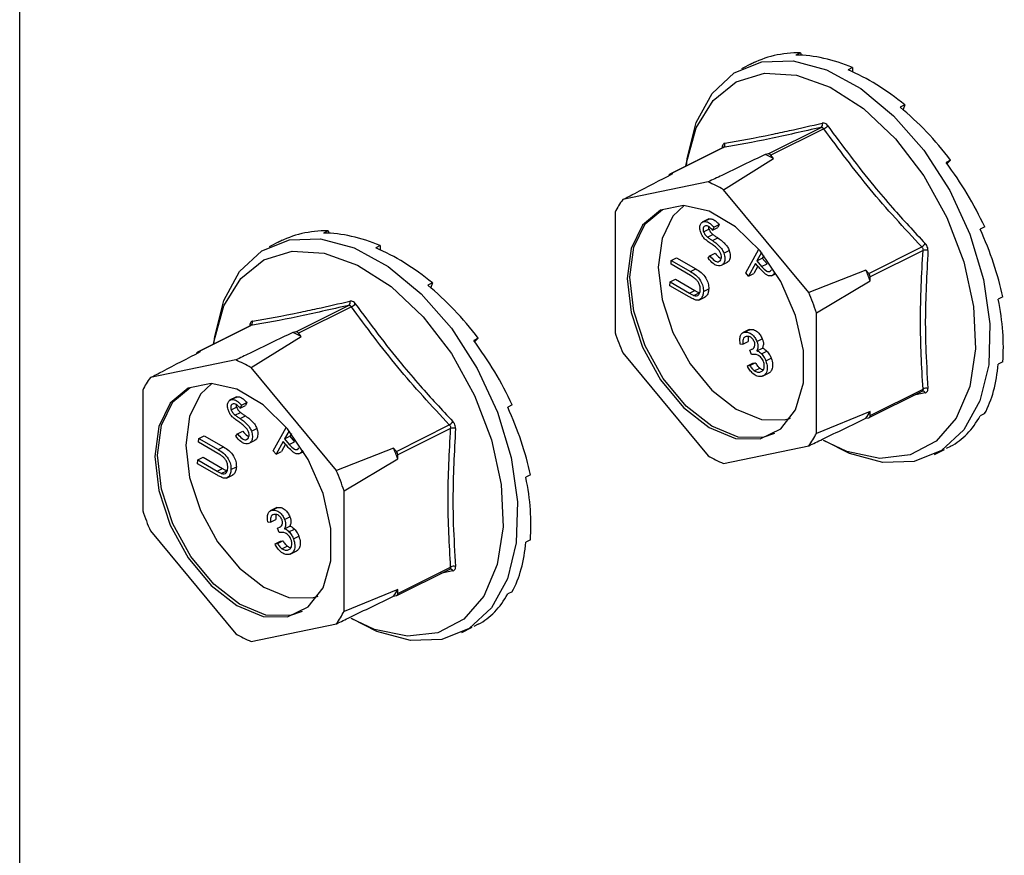
# Model space of a CAD drawing. Units: millimetres. Extents: x -1340 to 342, y -488 to 1889.
# Drawn here: x -379 to -338, y 788 to 823 of the extents above; entities that cross this region are included whole.
import ezdxf

# ---------------------------------------------------------------- set-up
doc = ezdxf.new("R2010")
doc.units = ezdxf.units.MM
doc.header["$MEASUREMENT"] = 0
doc.layers.get('0').update_dxf_attribs({"linetype": 'CONTINUOUS', "lineweight": 15})

msp = doc.modelspace()

# ---------------------------------------------------------------- linework, layer by layer
at = {"color": 7, "linetype": 'Continuous', "lineweight": 25}
for p, q in [((-379.268, 604.524), (-379.268, 1049.795)), ((-346.216, 821.539), (-346.409, 821.443)), ((-346.216, 821.539), (-346.19, 821.436)), ((-348.276, 821.079), (-348.712, 820.861)), ((-348.157, 821.138), (-348.202, 821.115)), ((-348.157, 821.138), (-348.157, 821.136)), ((-344.009, 820.913), (-344.202, 820.816)), ((-344.009, 820.913), (-344.009, 820.731)), ((-341.802, 819.332), (-341.995, 819.236)), ((-341.802, 819.332), (-341.872, 819.132)), ((-347.588, 817.261), (-345.347, 818.382)), ((-345.233, 818.325), (-347.474, 817.205)), ((-349.507, 817.519), (-351.75, 816.397)), ((-349.494, 817.523), (-351.735, 816.403)), ((-349.521, 817.512), (-349.535, 817.523)), ((-349.478, 815.744), (-347.357, 817.063)), ((-347.588, 817.261), (-347.705, 817.237)), ((-347.357, 817.063), (-347.474, 817.205)), ((-339.861, 816.989), (-340.054, 816.893)), ((-339.861, 816.989), (-340.016, 816.841)), ((-350.129, 816.07), (-353.738, 815.322)), ((-351.618, 816.427), (-351.735, 816.403)), ((-345.868, 811.387), (-349.478, 815.744)), ((-354.064, 814.795), (-354.064, 809.69)), ((-350.101, 814.507), (-350.385, 814.365)), ((-350.301, 814.397), (-350.074, 814.511)), ((-350.127, 814.488), (-350.074, 814.511)), ((-366.212, 814.005), (-366.405, 813.908)), ((-366.212, 814.005), (-366.185, 813.902)), ((-350.318, 813.958), (-350.09, 814.072)), ((-349.882, 814.157), (-349.939, 814.031)), ((-349.939, 814.031), (-349.712, 814.144)), ((-349.882, 814.157), (-349.655, 814.271)), ((-349.655, 814.271), (-349.712, 814.144)), ((-338.42, 814.166), (-338.614, 814.07)), ((-368.153, 813.603), (-368.198, 813.581)), ((-368.153, 813.603), (-368.152, 813.602)), ((-350.158, 813.739), (-349.931, 813.853)), ((-349.939, 813.587), (-349.712, 813.701)), ((-368.272, 813.544), (-368.708, 813.327)), ((-364.005, 813.378), (-364.198, 813.281)), ((-364.005, 813.378), (-364.005, 813.197)), ((-349.462, 813.06), (-349.234, 813.174)), ((-348.535, 812.223), (-347.985, 813.219)), ((-343.327, 812.199), (-341.087, 813.319)), ((-341.03, 813.17), (-343.271, 812.05)), ((-351.696, 812.586), (-351.688, 812.748)), ((-351.688, 812.748), (-351.46, 812.861)), ((-351.688, 812.748), (-350.871, 812.276)), ((-351.46, 812.861), (-350.643, 812.39)), ((-350.121, 812.84), (-350.053, 812.948)), ((-350.053, 812.948), (-349.826, 813.062)), ((-347.868, 813.078), (-348.06, 812.73)), ((-348.06, 812.73), (-347.833, 812.844)), ((-348.06, 812.73), (-347.86, 812.496)), ((-347.771, 812.955), (-347.833, 812.844)), ((-347.833, 812.844), (-347.633, 812.61)), ((-350.879, 812.115), (-351.696, 812.586)), ((-350.871, 812.276), (-350.643, 812.39)), ((-349.699, 812.695), (-349.638, 812.725)), ((-349.587, 812.53), (-349.303, 812.672)), ((-348.122, 812.618), (-348.415, 812.086)), ((-348.021, 812.503), (-348.188, 812.2)), ((-348.037, 812.52), (-348.122, 812.618)), ((-347.86, 812.496), (-347.633, 812.61)), ((-343.445, 812.34), (-345.868, 811.387)), ((-343.327, 812.199), (-343.445, 812.34)), ((-351.735, 811.839), (-351.508, 811.953)), ((-351.508, 811.953), (-350.691, 811.482)), ((-348.415, 812.086), (-348.535, 812.223)), ((-348.415, 812.086), (-348.188, 812.2)), ((-347.449, 812.094), (-347.248, 812.195)), ((-347.327, 812.207), (-347.272, 812.234)), ((-343.271, 811.884), (-343.271, 812.05)), ((-361.798, 811.798), (-361.991, 811.701)), ((-361.798, 811.798), (-361.868, 811.598)), ((-351.744, 811.678), (-351.735, 811.839)), ((-350.927, 811.207), (-351.744, 811.678)), ((-351.735, 811.839), (-350.918, 811.368)), ((-350.918, 811.368), (-350.691, 811.482)), ((-350.327, 811.428), (-350.1, 811.542)), ((-345.543, 810.534), (-343.271, 811.884)), ((-350.737, 811.27), (-350.51, 811.383)), ((-350.519, 811.072), (-350.235, 811.214)), ((-337.654, 811.204), (-337.847, 811.107)), ((-367.584, 809.727), (-365.343, 810.847)), ((-365.229, 810.791), (-367.47, 809.67)), ((-345.543, 805.429), (-345.543, 810.534)), ((-369.503, 809.984), (-371.746, 808.863)), ((-369.49, 809.988), (-371.731, 808.868)), ((-369.517, 809.977), (-369.531, 809.989)), ((-348.385, 809.825), (-348.669, 809.683)), ((-348.583, 809.716), (-348.356, 809.83)), ((-348.41, 809.804), (-348.356, 809.83)), ((-369.474, 808.21), (-367.353, 809.529)), ((-367.584, 809.727), (-367.701, 809.703)), ((-367.353, 809.529), (-367.47, 809.67)), ((-359.857, 809.455), (-360.05, 809.358)), ((-359.857, 809.455), (-360.011, 809.307)), ((-348.061, 809.323), (-347.834, 809.437)), ((-348.654, 809.207), (-348.76, 809.185)), ((-348.654, 809.207), (-348.426, 809.321)), ((-348.358, 808.947), (-348.235, 809.009)), ((-348.059, 808.927), (-347.831, 809.041)), ((-371.613, 808.892), (-371.731, 808.868)), ((-353.738, 808.837), (-350.129, 804.479)), ((-348.288, 808.764), (-348.358, 808.947)), ((-347.872, 808.801), (-347.645, 808.915)), ((-347.681, 808.498), (-347.454, 808.612)), ((-370.125, 808.535), (-373.734, 807.788)), ((-365.864, 803.852), (-369.474, 808.21)), ((-348.464, 808.282), (-348.237, 808.396)), ((-348.464, 808.282), (-348.358, 808.304)), ((-348.358, 808.304), (-348.131, 808.418)), ((-348.237, 808.396), (-348.131, 808.418)), ((-348.172, 808.077), (-347.944, 808.19)), ((-337.654, 808.459), (-337.847, 808.362)), ((-347.937, 808.021), (-347.825, 808.077)), ((-347.825, 807.848), (-347.541, 807.99)), ((-374.06, 807.26), (-374.06, 802.155)), ((-370.097, 806.973), (-370.381, 806.831)), ((-370.297, 806.863), (-370.07, 806.976)), ((-370.123, 806.953), (-370.07, 806.976)), ((-343.312, 806.099), (-341.069, 807.22)), ((-343.271, 806.185), (-341.03, 807.306)), ((-340.935, 807.142), (-341.455, 807.027)), ((-341.07, 807.219), (-341.067, 807.221)), ((-370.314, 806.424), (-370.086, 806.537)), ((-369.878, 806.623), (-369.935, 806.496)), ((-369.935, 806.496), (-369.708, 806.61)), ((-369.878, 806.623), (-369.651, 806.736)), ((-369.651, 806.736), (-369.708, 806.61)), ((-358.416, 806.632), (-358.609, 806.535)), ((-370.154, 806.205), (-369.927, 806.318)), ((-369.935, 806.052), (-369.708, 806.166)), ((-346.883, 806.002), (-346.637, 806.07)), ((-343.271, 806.351), (-345.543, 805.429)), ((-343.445, 806.069), (-343.327, 806.093)), ((-343.271, 806.185), (-343.271, 806.351)), ((-338.42, 806.263), (-338.614, 806.166)), ((-368.531, 804.688), (-367.981, 805.684)), ((-363.323, 804.664), (-361.082, 805.785)), ((-371.684, 805.213), (-371.456, 805.327)), ((-371.456, 805.327), (-370.639, 804.855)), ((-370.117, 805.306), (-370.049, 805.414)), ((-370.049, 805.414), (-369.821, 805.527)), ((-369.458, 805.526), (-369.23, 805.639)), ((-367.864, 805.543), (-368.056, 805.196)), ((-368.056, 805.196), (-367.829, 805.309)), ((-367.767, 805.42), (-367.829, 805.309)), ((-367.829, 805.309), (-367.628, 805.075)), ((-361.026, 805.636), (-363.267, 804.515)), ((-371.692, 805.051), (-371.684, 805.213)), ((-370.875, 804.58), (-371.692, 805.051)), ((-371.684, 805.213), (-370.867, 804.742)), ((-370.867, 804.742), (-370.639, 804.855)), ((-369.695, 805.16), (-369.634, 805.19)), ((-369.582, 804.996), (-369.298, 805.138)), ((-368.118, 805.084), (-368.411, 804.552)), ((-368.017, 804.968), (-368.184, 804.665)), ((-368.033, 804.986), (-368.118, 805.084)), ((-368.056, 805.196), (-367.856, 804.962)), ((-367.856, 804.962), (-367.628, 805.075)), ((-349.478, 804.154), (-345.868, 804.902)), ((-339.861, 804.88), (-340.054, 804.784)), ((-371.731, 804.305), (-371.504, 804.418)), ((-371.504, 804.418), (-370.687, 803.947)), ((-368.411, 804.552), (-368.531, 804.688)), ((-368.411, 804.552), (-368.184, 804.665)), ((-367.445, 804.559), (-367.244, 804.66)), ((-367.323, 804.672), (-367.268, 804.699)), ((-363.441, 804.806), (-365.864, 803.852)), ((-363.323, 804.664), (-363.441, 804.806)), ((-363.267, 804.35), (-363.267, 804.515)), ((-340.549, 804.536), (-340.114, 804.753)), ((-371.74, 804.143), (-371.731, 804.305)), ((-370.923, 803.672), (-371.74, 804.143)), ((-371.731, 804.305), (-370.914, 803.834)), ((-370.323, 803.894), (-370.096, 804.007)), ((-365.539, 802.999), (-363.267, 804.35)), ((-370.914, 803.834), (-370.687, 803.947)), ((-370.733, 803.735), (-370.505, 803.849)), ((-370.515, 803.538), (-370.231, 803.68)), ((-357.65, 803.669), (-357.843, 803.573)), ((-365.539, 797.895), (-365.539, 802.999)), ((-368.381, 802.29), (-368.665, 802.148)), ((-368.579, 802.182), (-368.352, 802.295)), ((-368.406, 802.27), (-368.352, 802.295)), ((-368.057, 801.789), (-367.83, 801.902)), ((-368.65, 801.673), (-368.756, 801.651)), ((-368.65, 801.673), (-368.422, 801.786)), ((-368.055, 801.393), (-367.827, 801.506)), ((-373.734, 801.302), (-370.125, 796.945)), ((-368.354, 801.412), (-368.231, 801.474)), ((-368.284, 801.229), (-368.354, 801.412)), ((-367.868, 801.267), (-367.641, 801.38)), ((-367.677, 800.964), (-367.45, 801.077)), ((-368.46, 800.748), (-368.233, 800.861)), ((-368.46, 800.748), (-368.354, 800.77)), ((-368.354, 800.77), (-368.127, 800.883)), ((-368.233, 800.861), (-368.127, 800.883)), ((-368.167, 800.542), (-367.94, 800.656)), ((-357.65, 800.924), (-357.843, 800.828)), ((-367.933, 800.486), (-367.821, 800.542)), ((-367.821, 800.313), (-367.537, 800.455)), ((-363.308, 798.564), (-361.065, 799.686)), ((-363.267, 798.651), (-361.026, 799.771)), ((-360.931, 799.607), (-361.451, 799.493)), ((-361.066, 799.684), (-361.063, 799.686)), ((-363.267, 798.817), (-365.539, 797.895)), ((-363.267, 798.651), (-363.267, 798.817)), ((-358.416, 798.728), (-358.609, 798.632)), ((-366.879, 798.468), (-366.633, 798.535)), ((-363.441, 798.534), (-363.323, 798.559)), ((-369.474, 796.619), (-365.864, 797.367)), ((-359.857, 797.346), (-360.05, 797.249)), ((-360.545, 797.001), (-360.11, 797.219))]:
    msp.add_line(p, q, dxfattribs=at)
at = {"color": 7, "linetype": 'Continuous', "lineweight": 25, "flags": 128}
for points in [[(-351.047, 816.749), (-351.011, 817.067), (-350.637, 818.589), (-349.962, 819.817), (-349.02, 820.687), (-347.857, 821.156), (-346.532, 821.202), (-345.113, 820.821), (-343.668, 820.033), (-342.273, 818.877), (-340.995, 817.411), (-339.9, 815.709), (-339.042, 813.856), (-338.464, 811.945), (-338.195, 810.071), (-338.249, 808.33), (-338.623, 806.807), (-339.298, 805.58), (-340.241, 804.71), (-341.404, 804.24), (-342.728, 804.195), (-344.148, 804.576), (-345.199, 805.11)], [(-351.064, 816.74), (-351.044, 816.882), (-350.633, 818.358), (-349.916, 819.519), (-348.933, 820.304), (-347.736, 820.67), (-346.389, 820.597), (-344.966, 820.089), (-343.543, 819.174), (-342.196, 817.9), (-340.999, 816.337), (-340.016, 814.569), (-339.299, 812.691), (-338.888, 810.804), (-338.805, 809.011), (-339.054, 807.407), (-339.621, 806.079), (-340.477, 805.099), (-341.575, 804.52), (-342.855, 804.372), (-344.249, 804.665), (-345.247, 805.121)], [(-347.929, 805.198), (-347.055, 805.614), (-346.425, 806.431), (-346.096, 807.574), (-346.096, 808.943), (-346.425, 810.415), (-347.055, 811.861), (-347.929, 813.151), (-348.969, 814.171), (-350.084, 814.831), (-351.173, 815.071), (-352.141, 814.871), (-352.901, 814.247), (-353.386, 813.257), (-353.553, 811.986), (-353.386, 810.55), (-352.901, 809.074), (-352.141, 807.691), (-351.173, 806.522), (-350.084, 805.673), (-348.969, 805.218), (-347.929, 805.198)], [(-347.319, 805.426), (-347.815, 805.255), (-348.855, 805.275), (-349.97, 805.73), (-351.06, 806.579), (-352.027, 807.747), (-352.788, 809.131), (-353.272, 810.607), (-353.439, 812.043), (-353.272, 813.313), (-352.788, 814.304), (-352.061, 814.911)], [(-351.137, 815.07), (-351.616, 814.617), (-352.078, 813.674), (-352.236, 812.464), (-352.078, 811.097), (-351.616, 809.692), (-350.892, 808.375), (-349.971, 807.263), (-348.934, 806.454), (-347.873, 806.021), (-346.883, 806.002)], [(-371.043, 809.214), (-371.007, 809.532), (-370.633, 811.055), (-369.958, 812.282), (-369.015, 813.152), (-367.853, 813.622), (-366.528, 813.667), (-365.108, 813.286), (-363.664, 812.498), (-362.269, 811.342), (-360.991, 809.876), (-359.896, 808.174), (-359.038, 806.321), (-358.46, 804.41), (-358.191, 802.537), (-358.245, 800.795), (-358.619, 799.273), (-359.294, 798.046), (-360.237, 797.175), (-361.4, 796.706), (-362.724, 796.66), (-364.144, 797.041), (-365.195, 797.576)], [(-371.06, 809.206), (-371.04, 809.347), (-370.629, 810.823), (-369.912, 811.985), (-368.929, 812.77), (-367.732, 813.136), (-366.385, 813.063), (-364.962, 812.555), (-363.539, 811.639), (-362.192, 810.366), (-360.995, 808.803), (-360.011, 807.035), (-359.295, 805.156), (-358.884, 803.27), (-358.801, 801.476), (-359.05, 799.872), (-359.617, 798.544), (-360.473, 797.564), (-361.571, 796.985), (-362.851, 796.838), (-364.245, 797.13), (-365.243, 797.586)], [(-367.925, 797.663), (-367.051, 798.08), (-366.421, 798.896), (-366.092, 800.039), (-366.092, 801.408), (-366.421, 802.881), (-367.051, 804.326), (-367.925, 805.617), (-368.965, 806.637), (-370.079, 807.296), (-371.169, 807.537), (-372.137, 807.336), (-372.897, 806.713), (-373.382, 805.722), (-373.549, 804.452), (-373.382, 803.015), (-372.897, 801.539), (-372.137, 800.156), (-371.169, 798.988), (-370.079, 798.138), (-368.965, 797.683), (-367.925, 797.663)], [(-367.314, 797.892), (-367.811, 797.72), (-368.851, 797.74), (-369.966, 798.195), (-371.055, 799.045), (-372.023, 800.213), (-372.783, 801.596), (-373.268, 803.072), (-373.435, 804.509), (-373.268, 805.779), (-372.783, 806.77), (-372.057, 807.377)], [(-371.133, 807.536), (-371.612, 807.082), (-372.074, 806.139), (-372.232, 804.93), (-372.074, 803.562), (-371.612, 802.157), (-370.888, 800.841), (-369.967, 799.728), (-368.93, 798.92), (-367.869, 798.487), (-366.879, 798.468)]]:
    msp.add_lwpolyline(points, dxfattribs=at)
at = {"color": 7, "linetype": 'Continuous', "lineweight": 25}
for centre, radius, start, end in [((-345.439, 818.509), 0.157, 305.959, 19.8352), ((-345.393, 818.718), 0.424, 292.1365, 320.6959), ((-349.575, 817.661), 0.16, 300.4089, 16.8562), ((-349.99, 812.232), 5.502, 61.4082, 65.4617), ((-347.581, 817.134), 0.128, 33.6202, 93.2497), ((-351.713, 816.329), 0.0768, 106.5915, 173.2094), ((-352.218, 811.079), 5.41, 59.5794, 67.2905), ((-351.063, 813.308), 3.349, 143.0247, 153.6443), ((-341.425, 813.829), 0.611, 303.6159, 323.3166), ((-340.931, 812.871), 0.315, 69.6471, 108.2553), ((-353.508, 808.24), 10.866, 19.5937, 22.1687), ((-343.514, 812.042), 0.244, 1.7984, 39.964), ((-355.676, 807.157), 10.681, 18.4318, 23.3306), ((-365.435, 810.974), 0.157, 305.959, 19.8352), ((-365.389, 811.183), 0.424, 292.1365, 320.6959), ((-369.571, 810.126), 0.16, 300.4089, 16.8562), ((-369.986, 804.697), 5.502, 61.4082, 65.4617), ((-367.577, 809.599), 0.128, 33.6202, 93.2497), ((-343.931, 813.067), 10.681, 198.4318, 203.3306), ((-371.709, 808.794), 0.0768, 106.5915, 173.2094), ((-372.213, 803.544), 5.41, 59.5794, 67.2905), ((-371.059, 805.773), 3.349, 143.0247, 153.6443), ((-340.903, 807.075), 0.263, 71.9307, 118.7118), ((-341.05, 807.099), 0.123, 20.3273, 97.8254), ((-346.25, 807.994), 3.403, 325.5422, 331.1268), ((-343.354, 806.173), 0.0844, 288.4804, 8.1886), ((-361.421, 806.294), 0.611, 303.6159, 323.3166), ((-360.927, 805.337), 0.315, 69.6471, 108.2553), ((-348.544, 806.916), 3.349, 323.0247, 333.6443), ((-373.504, 800.706), 10.866, 19.5937, 22.1687), ((-363.51, 804.508), 0.244, 1.7984, 39.964), ((-347.389, 809.145), 5.41, 239.5794, 247.2905), ((-375.672, 799.622), 10.681, 18.4318, 23.3306), ((-363.927, 805.532), 10.681, 198.4318, 203.3306), ((-361.046, 799.564), 0.123, 20.3273, 97.8254), ((-360.899, 799.54), 0.263, 71.9307, 118.7118), ((-366.246, 800.46), 3.403, 325.5422, 331.1268), ((-363.35, 798.639), 0.0844, 288.4804, 8.1886), ((-368.54, 799.381), 3.349, 323.0247, 333.6443), ((-367.385, 801.61), 5.41, 239.5794, 247.2905)]:
    msp.add_arc(centre, radius, start, end, dxfattribs=at)
for centre, major_axis, ratio, start_param, end_param in [((-344.009, 813.009), (-4.423, 7.988), 0.677029, 5.919039, 6.268105), ((-344.009, 813.009), (-4.715, 7.832), 0.663672, 5.546487, 5.895553), ((-344.009, 813.009), (-4.903, 7.73), 0.643855, 5.183854, 5.53292), ((-344.009, 813.009), (-4.976, 7.691), 0.620613, 4.831532, 5.180597), ((-344.009, 813.009), (-4.941, 7.713), 0.596937, 4.487784, 4.83685), ((-364.005, 805.474), (-4.423, 7.988), 0.677029, 5.919039, 6.268105), ((-344.009, 813.009), (-4.813, 7.783), 0.575453, 4.15018, 4.499245), ((-364.005, 805.474), (-4.715, 7.832), 0.663672, 5.546487, 5.895553), ((-364.005, 805.474), (-4.903, 7.73), 0.643855, 5.183854, 5.53292), ((-364.005, 805.474), (-4.976, 7.691), 0.620613, 4.831532, 5.180597), ((-344.009, 813.009), (-4.615, 7.889), 0.558332, 3.816465, 4.165531), ((-364.005, 805.474), (-4.941, 7.713), 0.596937, 4.487784, 4.83685), ((-344.009, 813.009), (-4.366, 8.018), 0.547231, 3.484908, 3.833974), ((-364.005, 805.474), (-4.813, 7.783), 0.575453, 4.15018, 4.499245), ((-344.009, 813.009), (-4.092, 8.157), 0.543212, 3.15429, 3.503356), ((-364.005, 805.474), (-4.615, 7.889), 0.558332, 3.816465, 4.165531), ((-364.005, 805.474), (-4.366, 8.018), 0.547231, 3.484908, 3.833974), ((-364.005, 805.474), (-4.092, 8.157), 0.543212, 3.15429, 3.503356)]:
    msp.add_ellipse(centre, major_axis=major_axis, ratio=ratio, start_param=start_param, end_param=end_param, dxfattribs=at)
for points, knots in [([(-345.065, 818.449), (-345.068, 818.453), (-345.091, 818.484), (-345.14, 818.531), (-345.217, 818.569), (-345.267, 818.565), (-345.292, 818.562)], [0, 0, 0, 0, 0.045893, 0.363246, 0.681582, 1, 1, 1, 1]), ([(-345.347, 818.382), (-346.092, 818.212), (-347.582, 817.872), (-348.856, 817.639), (-349.494, 817.523)], [0, 0, 0, 0, 0.499632, 1, 1, 1, 1]), ([(-349.422, 817.707), (-348.785, 817.822), (-347.912, 817.979), (-346.503, 818.281), (-345.759, 818.454), (-345.292, 818.562)], [0, 0, 0, 0, 0.500313, 0.686307, 1, 1, 1, 1]), ([(-345.347, 818.382), (-345.334, 818.383), (-345.307, 818.387), (-345.268, 818.367), (-345.245, 818.343), (-345.235, 818.327), (-345.233, 818.325)], [0, 0, 0, 0, 0.318949, 0.636317, 0.95384, 1, 1, 1, 1]), ([(-345.065, 818.449), (-344.43, 817.591), (-343.558, 816.414), (-342.149, 814.765), (-341.403, 813.965), (-340.935, 813.463)], [0, 0, 0, 0, 0.499944, 0.686096, 1, 1, 1, 1]), ([(-349.422, 817.707), (-349.425, 817.706), (-349.447, 817.702), (-349.484, 817.678), (-349.523, 817.615), (-349.531, 817.554), (-349.535, 817.523)], [0, 0, 0, 0, 0.045893, 0.363246, 0.681582, 1, 1, 1, 1]), ([(-349.492, 817.53), (-349.493, 817.528), (-349.494, 817.525), (-349.505, 817.521), (-349.508, 817.52)], [0, 0, 0, 0, 0.700608, 1, 1, 1, 1]), ([(-349.506, 817.517), (-349.503, 817.519), (-349.499, 817.522), (-349.495, 817.523), (-349.494, 817.523)], [0, 0, 0, 0, 0.700851, 1, 1, 1, 1]), ([(-347.705, 817.237), (-348.319, 816.941), (-349.126, 816.552), (-349.935, 816.163), (-350.129, 816.07)], [0, 0, 0, 0, 0.760865, 1, 1, 1, 1]), ([(-353.738, 815.322), (-353.57, 815.41), (-352.864, 815.778), (-352.156, 816.147), (-351.618, 816.427)], [0, 0, 0, 0, 0.239135, 1, 1, 1, 1]), ([(-350.438, 813.93), (-350.456, 813.994), (-350.492, 814.121), (-350.463, 814.274), (-350.395, 814.368), (-350.333, 814.387), (-350.301, 814.397)], [0, 0, 0, 0, 0.279619, 0.558946, 0.779413, 1, 1, 1, 1]), ([(-350.301, 814.397), (-350.255, 814.397), (-350.178, 814.397), (-350.063, 814.328), (-349.97, 814.249), (-349.912, 814.188), (-349.882, 814.157)], [0, 0, 0, 0, 0.338786, 0.558878, 0.779362, 1, 1, 1, 1]), ([(-350.074, 814.511), (-350.028, 814.511), (-349.951, 814.51), (-349.836, 814.442), (-349.743, 814.363), (-349.685, 814.302), (-349.655, 814.271)], [0, 0, 0, 0, 0.338786, 0.558878, 0.779362, 1, 1, 1, 1]), ([(-350.237, 814.212), (-350.259, 814.206), (-350.304, 814.192), (-350.337, 814.124), (-350.343, 814.042), (-350.326, 813.986), (-350.318, 813.958)], [0, 0, 0, 0, 0.28009, 0.559622, 0.779709, 1, 1, 1, 1]), ([(-349.939, 814.031), (-349.972, 814.064), (-350.025, 814.119), (-350.104, 814.183), (-350.174, 814.215), (-350.216, 814.213), (-350.237, 814.212)], [0, 0, 0, 0, 0.340466, 0.560544, 0.780269, 1, 1, 1, 1]), ([(-350.109, 814.181), (-350.11, 814.172), (-350.113, 814.139), (-350.1, 814.1), (-350.09, 814.072)], [0, 0, 0, 0, 0.269633, 1, 1, 1, 1]), ([(-350.09, 814.072), (-350.067, 814.023), (-350.025, 813.936), (-349.96, 813.878), (-349.931, 813.853)], [0, 0, 0, 0, 0.557486, 1, 1, 1, 1]), ([(-350.276, 813.668), (-350.313, 813.712), (-350.379, 813.79), (-350.42, 813.887), (-350.438, 813.93)], [0, 0, 0, 0, 0.559704, 1, 1, 1, 1]), ([(-350.318, 813.958), (-350.294, 813.91), (-350.252, 813.822), (-350.187, 813.765), (-350.158, 813.739)], [0, 0, 0, 0, 0.557486, 1, 1, 1, 1]), ([(-350.002, 813.456), (-350.054, 813.491), (-350.147, 813.554), (-350.236, 813.633), (-350.276, 813.668)], [0, 0, 0, 0, 0.560402, 1, 1, 1, 1]), ([(-350.158, 813.739), (-350.117, 813.71), (-350.045, 813.657), (-349.972, 813.609), (-349.939, 813.587)], [0, 0, 0, 0, 0.559927, 1, 1, 1, 1]), ([(-349.939, 813.587), (-349.877, 813.544), (-349.775, 813.473), (-349.639, 813.349), (-349.532, 813.218), (-349.485, 813.113), (-349.462, 813.06)], [0, 0, 0, 0, 0.340476, 0.560655, 0.780556, 1, 1, 1, 1]), ([(-349.931, 813.853), (-349.89, 813.824), (-349.818, 813.771), (-349.744, 813.722), (-349.712, 813.701)], [0, 0, 0, 0, 0.559927, 1, 1, 1, 1]), ([(-349.712, 813.701), (-349.65, 813.658), (-349.548, 813.587), (-349.412, 813.463), (-349.305, 813.332), (-349.258, 813.226), (-349.234, 813.174)], [0, 0, 0, 0, 0.340476, 0.560655, 0.780556, 1, 1, 1, 1]), ([(-349.693, 813.204), (-349.749, 813.257), (-349.85, 813.352), (-349.955, 813.424), (-350.002, 813.456)], [0, 0, 0, 0, 0.559506, 1, 1, 1, 1]), ([(-349.589, 813.035), (-349.605, 813.07), (-349.632, 813.132), (-349.675, 813.182), (-349.693, 813.204)], [0, 0, 0, 0, 0.559272, 1, 1, 1, 1]), ([(-349.234, 813.174), (-349.215, 813.1), (-349.175, 812.953), (-349.214, 812.784), (-349.271, 812.687), (-349.32, 812.669), (-349.334, 812.664)], [0, 0, 0, 0, 0.322796, 0.64645, 0.90131, 1, 1, 1, 1]), ([(-341.087, 813.319), (-341.074, 813.306), (-341.05, 813.28), (-341.031, 813.229), (-341.027, 813.192), (-341.029, 813.173), (-341.03, 813.17)], [0, 0, 0, 0, 0.318949, 0.636317, 0.95384, 1, 1, 1, 1]), ([(-340.822, 813.167), (-340.821, 813.171), (-340.819, 813.208), (-340.829, 813.28), (-340.868, 813.381), (-340.912, 813.436), (-340.935, 813.463)], [0, 0, 0, 0, 0.045893, 0.363246, 0.681582, 1, 1, 1, 1]), ([(-340.822, 813.167), (-340.875, 812.168), (-340.949, 810.797), (-340.918, 808.862), (-340.859, 807.918), (-340.822, 807.325)], [0, 0, 0, 0, 0.4999445, 0.686096, 1, 1, 1, 1]), ([(-349.624, 812.523), (-349.67, 812.522), (-349.761, 812.52), (-349.943, 812.626), (-350.053, 812.759), (-350.121, 812.84)], [0, 0, 0, 0, 0.279938, 0.559774, 1, 1, 1, 1]), ([(-350.053, 812.948), (-349.991, 812.874), (-349.905, 812.771), (-349.776, 812.695), (-349.724, 812.695), (-349.699, 812.695)], [0, 0, 0, 0, 0.559532, 0.779916, 1, 1, 1, 1]), ([(-349.826, 813.062), (-349.764, 812.984), (-349.683, 812.884), (-349.59, 812.838), (-349.569, 812.827)], [0, 0, 0, 0, 0.766541, 1, 1, 1, 1]), ([(-349.699, 812.695), (-349.669, 812.705), (-349.611, 812.726), (-349.565, 812.814), (-349.557, 812.924), (-349.578, 812.998), (-349.589, 813.035)], [0, 0, 0, 0, 0.279948, 0.559642, 0.77981, 1, 1, 1, 1]), ([(-349.462, 813.06), (-349.442, 812.987), (-349.402, 812.839), (-349.44, 812.668), (-349.515, 812.556), (-349.588, 812.534), (-349.624, 812.523)], [0, 0, 0, 0, 0.27916, 0.559062, 0.77947, 1, 1, 1, 1]), ([(-350.643, 812.39), (-350.567, 812.344), (-350.415, 812.254), (-350.22, 812.033), (-350.107, 811.768), (-350.102, 811.617), (-350.1, 811.542)], [0, 0, 0, 0, 0.281611, 0.559815, 0.779843, 1, 1, 1, 1]), ([(-347.724, 812.191), (-347.784, 812.249), (-347.891, 812.352), (-347.992, 812.469), (-348.037, 812.52)], [0, 0, 0, 0, 0.5597, 1, 1, 1, 1]), ([(-347.86, 812.496), (-347.788, 812.414), (-347.698, 812.31), (-347.581, 812.274), (-347.508, 812.279), (-347.474, 812.32), (-347.45, 812.348)], [0, 0, 0, 0, 0.499091, 0.624837, 0.750556, 1, 1, 1, 1]), ([(-350.668, 811.976), (-350.707, 812.005), (-350.777, 812.056), (-350.848, 812.097), (-350.879, 812.115)], [0, 0, 0, 0, 0.559631, 1, 1, 1, 1]), ([(-350.871, 812.276), (-350.794, 812.231), (-350.642, 812.14), (-350.447, 811.919), (-350.334, 811.654), (-350.329, 811.504), (-350.327, 811.428)], [0, 0, 0, 0, 0.281611, 0.559815, 0.779843, 1, 1, 1, 1]), ([(-350.457, 811.494), (-350.458, 811.541), (-350.462, 811.635), (-350.513, 811.777), (-350.586, 811.894), (-350.641, 811.949), (-350.668, 811.976)], [0, 0, 0, 0, 0.279684, 0.559337, 0.779571, 1, 1, 1, 1]), ([(-347.327, 812.207), (-347.35, 812.172), (-347.398, 812.104), (-347.508, 812.081), (-347.621, 812.116), (-347.69, 812.166), (-347.724, 812.191)], [0, 0, 0, 0, 0.280107, 0.559307, 0.77948, 1, 1, 1, 1]), ([(-350.737, 811.27), (-350.695, 811.256), (-350.611, 811.229), (-350.496, 811.304), (-350.471, 811.422), (-350.457, 811.494)], [0, 0, 0, 0, 0.28106, 0.560818, 1, 1, 1, 1]), ([(-350.691, 811.482), (-350.657, 811.462), (-350.597, 811.427), (-350.536, 811.397), (-350.51, 811.383)], [0, 0, 0, 0, 0.560097, 1, 1, 1, 1]), ([(-350.1, 811.542), (-350.107, 811.482), (-350.121, 811.362), (-350.185, 811.246), (-350.246, 811.216), (-350.266, 811.206)], [0, 0, 0, 0, 0.400138, 0.799477, 1, 1, 1, 1]), ([(-350.64, 811.071), (-350.694, 811.091), (-350.789, 811.127), (-350.885, 811.182), (-350.927, 811.207)], [0, 0, 0, 0, 0.559508, 1, 1, 1, 1]), ([(-350.918, 811.368), (-350.885, 811.348), (-350.824, 811.313), (-350.763, 811.283), (-350.737, 811.27)], [0, 0, 0, 0, 0.560097, 1, 1, 1, 1]), ([(-350.327, 811.428), (-350.334, 811.368), (-350.347, 811.247), (-350.422, 811.126), (-350.522, 811.061), (-350.601, 811.068), (-350.64, 811.071)], [0, 0, 0, 0, 0.280263, 0.5599665, 0.7800308, 1, 1, 1, 1]), ([(-365.343, 810.847), (-366.088, 810.677), (-367.578, 810.337), (-368.852, 810.105), (-369.49, 809.988)], [0, 0, 0, 0, 0.499632, 1, 1, 1, 1]), ([(-369.418, 810.172), (-368.781, 810.287), (-367.908, 810.445), (-366.499, 810.746), (-365.755, 810.919), (-365.287, 811.028)], [0, 0, 0, 0, 0.500313, 0.686307, 1, 1, 1, 1]), ([(-365.343, 810.847), (-365.33, 810.849), (-365.303, 810.852), (-365.264, 810.833), (-365.241, 810.808), (-365.231, 810.793), (-365.229, 810.791)], [0, 0, 0, 0, 0.318949, 0.636317, 0.95384, 1, 1, 1, 1]), ([(-365.061, 810.915), (-365.064, 810.919), (-365.086, 810.949), (-365.136, 810.997), (-365.213, 811.035), (-365.263, 811.03), (-365.287, 811.028)], [0, 0, 0, 0, 0.045893, 0.363246, 0.681582, 1, 1, 1, 1]), ([(-365.061, 810.915), (-364.426, 810.057), (-363.554, 808.88), (-362.145, 807.231), (-361.399, 806.431), (-360.931, 805.929)], [0, 0, 0, 0, 0.499944, 0.686096, 1, 1, 1, 1]), ([(-369.418, 810.172), (-369.421, 810.172), (-369.443, 810.167), (-369.48, 810.144), (-369.519, 810.08), (-369.527, 810.019), (-369.531, 809.989)], [0, 0, 0, 0, 0.045893, 0.363246, 0.681582, 1, 1, 1, 1]), ([(-369.488, 809.995), (-369.489, 809.993), (-369.49, 809.99), (-369.501, 809.987), (-369.504, 809.986)], [0, 0, 0, 0, 0.700608, 1, 1, 1, 1]), ([(-369.502, 809.983), (-369.499, 809.985), (-369.495, 809.988), (-369.491, 809.988), (-369.49, 809.988)], [0, 0, 0, 0, 0.700851, 1, 1, 1, 1]), ([(-348.356, 809.83), (-348.305, 809.832), (-348.203, 809.836), (-348.045, 809.745), (-347.913, 809.604), (-347.86, 809.493), (-347.834, 809.437)], [0, 0, 0, 0, 0.280085, 0.559868, 0.780099, 1, 1, 1, 1]), ([(-367.701, 809.703), (-368.315, 809.407), (-369.122, 809.018), (-369.931, 808.628), (-370.125, 808.535)], [0, 0, 0, 0, 0.760865, 1, 1, 1, 1]), ([(-348.76, 809.185), (-348.772, 809.257), (-348.797, 809.4), (-348.765, 809.57), (-348.689, 809.68), (-348.618, 809.704), (-348.583, 809.716)], [0, 0, 0, 0, 0.280288, 0.55968, 0.779747, 1, 1, 1, 1]), ([(-348.512, 809.533), (-348.541, 809.523), (-348.599, 809.503), (-348.663, 809.394), (-348.657, 809.278), (-348.654, 809.207)], [0, 0, 0, 0, 0.280636, 0.5603644, 1, 1, 1, 1]), ([(-348.583, 809.716), (-348.532, 809.718), (-348.431, 809.723), (-348.273, 809.632), (-348.14, 809.491), (-348.087, 809.379), (-348.061, 809.323)], [0, 0, 0, 0, 0.280085, 0.559868, 0.780099, 1, 1, 1, 1]), ([(-348.167, 809.302), (-348.191, 809.348), (-348.239, 809.439), (-348.373, 809.536), (-348.459, 809.534), (-348.512, 809.533)], [0, 0, 0, 0, 0.278859, 0.5600742, 1, 1, 1, 1]), ([(-348.417, 809.52), (-348.418, 809.519), (-348.445, 809.474), (-348.435, 809.397), (-348.426, 809.321)], [0, 0, 0, 0, 0.003362, 1, 1, 1, 1]), ([(-347.834, 809.437), (-347.82, 809.395), (-347.792, 809.312), (-347.782, 809.166), (-347.813, 809.088), (-347.831, 809.041)], [0, 0, 0, 0, 0.280508, 0.560792, 1, 1, 1, 1]), ([(-348.291, 808.988), (-348.253, 809.003), (-348.185, 809.03), (-348.143, 809.13), (-348.143, 809.226), (-348.159, 809.277), (-348.167, 809.302)], [0, 0, 0, 0, 0.374137, 0.686202, 0.843146, 1, 1, 1, 1]), ([(-348.061, 809.323), (-348.047, 809.282), (-348.019, 809.198), (-348.01, 809.052), (-348.04, 808.975), (-348.059, 808.927)], [0, 0, 0, 0, 0.280508, 0.560792, 1, 1, 1, 1]), ([(-347.831, 809.041), (-347.796, 809.025), (-347.732, 808.996), (-347.672, 808.94), (-347.645, 808.915)], [0, 0, 0, 0, 0.559795, 1, 1, 1, 1]), ([(-373.734, 807.788), (-373.566, 807.876), (-372.86, 808.243), (-372.152, 808.612), (-371.613, 808.892)], [0, 0, 0, 0, 0.239135, 1, 1, 1, 1]), ([(-347.781, 808.461), (-347.795, 808.492), (-347.822, 808.553), (-347.902, 808.658), (-348.07, 808.79), (-348.201, 808.774), (-348.288, 808.764)], [0, 0, 0, 0, 0.125587, 0.251191, 0.500605, 1, 1, 1, 1]), ([(-348.059, 808.927), (-348.023, 808.911), (-347.959, 808.883), (-347.899, 808.826), (-347.872, 808.801)], [0, 0, 0, 0, 0.559795, 1, 1, 1, 1]), ([(-347.872, 808.801), (-347.829, 808.751), (-347.751, 808.662), (-347.702, 808.548), (-347.681, 808.498)], [0, 0, 0, 0, 0.559419, 1, 1, 1, 1]), ([(-347.645, 808.915), (-347.602, 808.865), (-347.524, 808.775), (-347.475, 808.662), (-347.454, 808.612)], [0, 0, 0, 0, 0.559419, 1, 1, 1, 1]), ([(-347.454, 808.612), (-347.429, 808.522), (-347.378, 808.343), (-347.417, 808.13), (-347.492, 808.014), (-347.554, 807.99), (-347.573, 807.983)], [0, 0, 0, 0, 0.318779, 0.637821, 0.889416, 1, 1, 1, 1]), ([(-347.869, 807.837), (-347.926, 807.833), (-348.04, 807.825), (-348.22, 807.936), (-348.363, 808.101), (-348.43, 808.222), (-348.464, 808.282)], [0, 0, 0, 0, 0.279886, 0.558979, 0.779263, 1, 1, 1, 1]), ([(-348.358, 808.304), (-348.328, 808.255), (-348.273, 808.166), (-348.202, 808.104), (-348.172, 808.077)], [0, 0, 0, 0, 0.560694, 1, 1, 1, 1]), ([(-348.131, 808.418), (-348.1, 808.368), (-348.046, 808.28), (-347.975, 808.217), (-347.944, 808.19)], [0, 0, 0, 0, 0.560694, 1, 1, 1, 1]), ([(-347.944, 808.19), (-347.898, 808.162), (-347.845, 808.13), (-347.798, 808.132), (-347.793, 808.132)], [0, 0, 0, 0, 0.885428, 1, 1, 1, 1]), ([(-347.937, 808.021), (-347.898, 808.033), (-347.819, 808.059), (-347.756, 808.172), (-347.737, 808.313), (-347.766, 808.412), (-347.781, 808.461)], [0, 0, 0, 0, 0.280599, 0.560151, 0.780303, 1, 1, 1, 1]), ([(-347.681, 808.498), (-347.656, 808.409), (-347.606, 808.23), (-347.643, 808.014), (-347.738, 807.882), (-347.826, 807.852), (-347.869, 807.837)], [0, 0, 0, 0, 0.279304, 0.5588383, 0.779277, 1, 1, 1, 1]), ([(-348.172, 808.077), (-348.125, 808.051), (-348.043, 808.007), (-347.97, 808.016), (-347.937, 808.021)], [0, 0, 0, 0, 0.558748, 1, 1, 1, 1]), ([(-340.935, 807.142), (-340.931, 807.143), (-340.904, 807.149), (-340.862, 807.176), (-340.823, 807.239), (-340.822, 807.297), (-340.822, 807.325)], [0, 0, 0, 0, 0.045893, 0.363246, 0.681582, 1, 1, 1, 1]), ([(-370.07, 806.976), (-370.024, 806.976), (-369.947, 806.976), (-369.832, 806.907), (-369.739, 806.828), (-369.68, 806.767), (-369.651, 806.736)], [0, 0, 0, 0, 0.338786, 0.558878, 0.779362, 1, 1, 1, 1]), ([(-341.03, 807.306), (-341.029, 807.292), (-341.028, 807.264), (-341.044, 807.235), (-341.063, 807.226), (-341.07, 807.222)], [0, 0, 0, 0, 0.377143, 0.752417, 1, 1, 1, 1]), ([(-370.434, 806.396), (-370.452, 806.459), (-370.488, 806.587), (-370.459, 806.739), (-370.391, 806.833), (-370.329, 806.853), (-370.297, 806.863)], [0, 0, 0, 0, 0.279619, 0.558946, 0.779413, 1, 1, 1, 1]), ([(-370.233, 806.678), (-370.255, 806.671), (-370.3, 806.657), (-370.333, 806.589), (-370.339, 806.507), (-370.322, 806.451), (-370.314, 806.424)], [0, 0, 0, 0, 0.28009, 0.559622, 0.779709, 1, 1, 1, 1]), ([(-370.297, 806.863), (-370.251, 806.862), (-370.174, 806.862), (-370.059, 806.794), (-369.966, 806.715), (-369.908, 806.653), (-369.878, 806.623)], [0, 0, 0, 0, 0.338786, 0.558878, 0.779362, 1, 1, 1, 1]), ([(-369.935, 806.496), (-369.968, 806.529), (-370.021, 806.584), (-370.1, 806.648), (-370.17, 806.681), (-370.212, 806.679), (-370.233, 806.678)], [0, 0, 0, 0, 0.340466, 0.560544, 0.780269, 1, 1, 1, 1]), ([(-370.105, 806.647), (-370.106, 806.638), (-370.109, 806.604), (-370.096, 806.566), (-370.086, 806.537)], [0, 0, 0, 0, 0.269633, 1, 1, 1, 1]), ([(-370.086, 806.537), (-370.063, 806.489), (-370.021, 806.401), (-369.956, 806.344), (-369.927, 806.318)], [0, 0, 0, 0, 0.557486, 1, 1, 1, 1]), ([(-370.272, 806.134), (-370.309, 806.177), (-370.375, 806.255), (-370.416, 806.353), (-370.434, 806.396)], [0, 0, 0, 0, 0.559704, 1, 1, 1, 1]), ([(-370.314, 806.424), (-370.29, 806.375), (-370.248, 806.288), (-370.183, 806.23), (-370.154, 806.205)], [0, 0, 0, 0, 0.557486, 1, 1, 1, 1]), ([(-369.997, 805.921), (-370.05, 805.956), (-370.143, 806.019), (-370.232, 806.099), (-370.272, 806.134)], [0, 0, 0, 0, 0.560402, 1, 1, 1, 1]), ([(-370.154, 806.205), (-370.113, 806.175), (-370.041, 806.123), (-369.968, 806.074), (-369.935, 806.052)], [0, 0, 0, 0, 0.559927, 1, 1, 1, 1]), ([(-369.927, 806.318), (-369.886, 806.289), (-369.813, 806.237), (-369.74, 806.188), (-369.708, 806.166)], [0, 0, 0, 0, 0.559927, 1, 1, 1, 1]), ([(-369.708, 806.166), (-369.646, 806.123), (-369.544, 806.052), (-369.408, 805.928), (-369.301, 805.797), (-369.254, 805.692), (-369.23, 805.639)], [0, 0, 0, 0, 0.340476, 0.560655, 0.780556, 1, 1, 1, 1]), ([(-345.868, 804.902), (-345.675, 804.995), (-344.866, 805.384), (-344.059, 805.773), (-343.445, 806.069)], [0, 0, 0, 0, 0.239135, 1, 1, 1, 1]), ([(-369.689, 805.669), (-369.745, 805.722), (-369.846, 805.817), (-369.951, 805.889), (-369.997, 805.921)], [0, 0, 0, 0, 0.559506, 1, 1, 1, 1]), ([(-369.935, 806.052), (-369.873, 806.009), (-369.771, 805.939), (-369.635, 805.815), (-369.528, 805.683), (-369.481, 805.578), (-369.458, 805.526)], [0, 0, 0, 0, 0.340476, 0.560655, 0.780556, 1, 1, 1, 1]), ([(-369.585, 805.5), (-369.6, 805.535), (-369.628, 805.598), (-369.671, 805.647), (-369.689, 805.669)], [0, 0, 0, 0, 0.559272, 1, 1, 1, 1]), ([(-361.082, 805.785), (-361.07, 805.772), (-361.046, 805.745), (-361.026, 805.694), (-361.023, 805.657), (-361.025, 805.638), (-361.026, 805.636)], [0, 0, 0, 0, 0.318949, 0.636317, 0.95384, 1, 1, 1, 1]), ([(-360.817, 805.632), (-360.817, 805.637), (-360.815, 805.673), (-360.824, 805.746), (-360.864, 805.847), (-360.908, 805.901), (-360.931, 805.929)], [0, 0, 0, 0, 0.045893, 0.363246, 0.681582, 1, 1, 1, 1]), ([(-369.62, 804.989), (-369.666, 804.988), (-369.757, 804.985), (-369.939, 805.091), (-370.049, 805.224), (-370.117, 805.306)], [0, 0, 0, 0, 0.279938, 0.559774, 1, 1, 1, 1]), ([(-370.049, 805.414), (-369.987, 805.339), (-369.901, 805.236), (-369.772, 805.161), (-369.72, 805.16), (-369.695, 805.16)], [0, 0, 0, 0, 0.559532, 0.779916, 1, 1, 1, 1]), ([(-369.821, 805.527), (-369.76, 805.45), (-369.679, 805.349), (-369.586, 805.303), (-369.565, 805.293)], [0, 0, 0, 0, 0.766541, 1, 1, 1, 1]), ([(-369.695, 805.16), (-369.665, 805.171), (-369.607, 805.192), (-369.561, 805.279), (-369.553, 805.389), (-369.574, 805.463), (-369.585, 805.5)], [0, 0, 0, 0, 0.279948, 0.559642, 0.77981, 1, 1, 1, 1]), ([(-369.458, 805.526), (-369.438, 805.452), (-369.398, 805.305), (-369.436, 805.134), (-369.511, 805.022), (-369.584, 805), (-369.62, 804.989)], [0, 0, 0, 0, 0.27916, 0.559062, 0.77947, 1, 1, 1, 1]), ([(-369.23, 805.639), (-369.21, 805.566), (-369.171, 805.418), (-369.209, 805.249), (-369.267, 805.152), (-369.316, 805.135), (-369.33, 805.13)], [0, 0, 0, 0, 0.322796, 0.64645, 0.90131, 1, 1, 1, 1]), ([(-360.817, 805.632), (-360.871, 804.633), (-360.945, 803.263), (-360.914, 801.327), (-360.855, 800.383), (-360.817, 799.791)], [0, 0, 0, 0, 0.4999445, 0.686096, 1, 1, 1, 1]), ([(-370.639, 804.855), (-370.563, 804.81), (-370.411, 804.719), (-370.216, 804.498), (-370.103, 804.233), (-370.098, 804.083), (-370.096, 804.007)], [0, 0, 0, 0, 0.281611, 0.559815, 0.779843, 1, 1, 1, 1]), ([(-367.72, 804.657), (-367.78, 804.714), (-367.887, 804.818), (-367.988, 804.934), (-368.033, 804.986)], [0, 0, 0, 0, 0.5597, 1, 1, 1, 1]), ([(-367.856, 804.962), (-367.784, 804.879), (-367.694, 804.776), (-367.577, 804.739), (-367.504, 804.744), (-367.469, 804.786), (-367.446, 804.814)], [0, 0, 0, 0, 0.499091, 0.624837, 0.750556, 1, 1, 1, 1]), ([(-370.664, 804.442), (-370.703, 804.47), (-370.773, 804.522), (-370.844, 804.562), (-370.875, 804.58)], [0, 0, 0, 0, 0.559631, 1, 1, 1, 1]), ([(-370.867, 804.742), (-370.79, 804.696), (-370.638, 804.606), (-370.443, 804.385), (-370.33, 804.119), (-370.325, 803.969), (-370.323, 803.894)], [0, 0, 0, 0, 0.281611, 0.559815, 0.779843, 1, 1, 1, 1]), ([(-370.453, 803.96), (-370.454, 804.007), (-370.458, 804.101), (-370.509, 804.242), (-370.582, 804.359), (-370.637, 804.414), (-370.664, 804.442)], [0, 0, 0, 0, 0.279684, 0.559337, 0.779571, 1, 1, 1, 1]), ([(-367.323, 804.672), (-367.346, 804.638), (-367.394, 804.569), (-367.504, 804.547), (-367.617, 804.581), (-367.685, 804.632), (-367.72, 804.657)], [0, 0, 0, 0, 0.280107, 0.559307, 0.77948, 1, 1, 1, 1]), ([(-370.096, 804.007), (-370.103, 803.947), (-370.117, 803.827), (-370.18, 803.712), (-370.242, 803.681), (-370.262, 803.671)], [0, 0, 0, 0, 0.400138, 0.799477, 1, 1, 1, 1]), ([(-370.636, 803.537), (-370.689, 803.557), (-370.785, 803.592), (-370.881, 803.648), (-370.923, 803.672)], [0, 0, 0, 0, 0.559508, 1, 1, 1, 1]), ([(-370.914, 803.834), (-370.88, 803.814), (-370.82, 803.779), (-370.759, 803.749), (-370.733, 803.735)], [0, 0, 0, 0, 0.560097, 1, 1, 1, 1]), ([(-370.733, 803.735), (-370.691, 803.721), (-370.607, 803.694), (-370.492, 803.77), (-370.467, 803.888), (-370.453, 803.96)], [0, 0, 0, 0, 0.28106, 0.560818, 1, 1, 1, 1]), ([(-370.687, 803.947), (-370.653, 803.927), (-370.593, 803.892), (-370.532, 803.862), (-370.505, 803.849)], [0, 0, 0, 0, 0.560097, 1, 1, 1, 1]), ([(-370.323, 803.894), (-370.33, 803.833), (-370.343, 803.712), (-370.418, 803.592), (-370.518, 803.526), (-370.597, 803.533), (-370.636, 803.537)], [0, 0, 0, 0, 0.280263, 0.5599665, 0.7800308, 1, 1, 1, 1]), ([(-368.756, 801.651), (-368.768, 801.722), (-368.793, 801.865), (-368.761, 802.036), (-368.685, 802.145), (-368.614, 802.17), (-368.579, 802.182)], [0, 0, 0, 0, 0.280288, 0.55968, 0.779747, 1, 1, 1, 1]), ([(-368.508, 801.999), (-368.537, 801.989), (-368.595, 801.969), (-368.659, 801.859), (-368.653, 801.743), (-368.65, 801.673)], [0, 0, 0, 0, 0.280636, 0.5603644, 1, 1, 1, 1]), ([(-368.579, 802.182), (-368.528, 802.184), (-368.427, 802.188), (-368.268, 802.097), (-368.136, 801.956), (-368.083, 801.845), (-368.057, 801.789)], [0, 0, 0, 0, 0.280085, 0.559868, 0.780099, 1, 1, 1, 1]), ([(-368.163, 801.768), (-368.187, 801.813), (-368.235, 801.905), (-368.369, 802.002), (-368.455, 802), (-368.508, 801.999)], [0, 0, 0, 0, 0.278859, 0.5600742, 1, 1, 1, 1]), ([(-368.413, 801.985), (-368.413, 801.985), (-368.44, 801.939), (-368.431, 801.863), (-368.422, 801.786)], [0, 0, 0, 0, 0.003362, 1, 1, 1, 1]), ([(-368.352, 802.295), (-368.301, 802.297), (-368.199, 802.302), (-368.041, 802.211), (-367.909, 802.07), (-367.856, 801.958), (-367.83, 801.902)], [0, 0, 0, 0, 0.280085, 0.559868, 0.780099, 1, 1, 1, 1]), ([(-367.83, 801.902), (-367.816, 801.861), (-367.788, 801.777), (-367.778, 801.631), (-367.809, 801.554), (-367.827, 801.506)], [0, 0, 0, 0, 0.280508, 0.560792, 1, 1, 1, 1]), ([(-368.286, 801.453), (-368.249, 801.468), (-368.181, 801.495), (-368.139, 801.596), (-368.139, 801.691), (-368.155, 801.742), (-368.163, 801.768)], [0, 0, 0, 0, 0.374137, 0.686202, 0.843146, 1, 1, 1, 1]), ([(-368.057, 801.789), (-368.043, 801.747), (-368.015, 801.664), (-368.006, 801.518), (-368.036, 801.44), (-368.055, 801.393)], [0, 0, 0, 0, 0.280508, 0.560792, 1, 1, 1, 1]), ([(-367.827, 801.506), (-367.792, 801.49), (-367.728, 801.462), (-367.668, 801.405), (-367.641, 801.38)], [0, 0, 0, 0, 0.559795, 1, 1, 1, 1]), ([(-367.777, 800.926), (-367.791, 800.957), (-367.818, 801.019), (-367.897, 801.124), (-368.066, 801.255), (-368.197, 801.24), (-368.284, 801.229)], [0, 0, 0, 0, 0.125587, 0.251191, 0.500605, 1, 1, 1, 1]), ([(-368.055, 801.393), (-368.019, 801.377), (-367.955, 801.348), (-367.895, 801.292), (-367.868, 801.267)], [0, 0, 0, 0, 0.559795, 1, 1, 1, 1]), ([(-367.868, 801.267), (-367.825, 801.217), (-367.747, 801.127), (-367.698, 801.014), (-367.677, 800.964)], [0, 0, 0, 0, 0.559419, 1, 1, 1, 1]), ([(-367.641, 801.38), (-367.598, 801.33), (-367.52, 801.241), (-367.471, 801.127), (-367.45, 801.077)], [0, 0, 0, 0, 0.559419, 1, 1, 1, 1]), ([(-367.45, 801.077), (-367.424, 800.988), (-367.374, 800.808), (-367.413, 800.595), (-367.488, 800.479), (-367.55, 800.456), (-367.569, 800.448)], [0, 0, 0, 0, 0.318779, 0.637821, 0.889416, 1, 1, 1, 1]), ([(-367.865, 800.302), (-367.922, 800.298), (-368.036, 800.29), (-368.216, 800.401), (-368.359, 800.566), (-368.426, 800.687), (-368.46, 800.748)], [0, 0, 0, 0, 0.279886, 0.558979, 0.779263, 1, 1, 1, 1]), ([(-368.354, 800.77), (-368.324, 800.72), (-368.269, 800.631), (-368.198, 800.569), (-368.167, 800.542)], [0, 0, 0, 0, 0.560694, 1, 1, 1, 1]), ([(-368.127, 800.883), (-368.096, 800.834), (-368.042, 800.745), (-367.971, 800.683), (-367.94, 800.656)], [0, 0, 0, 0, 0.560694, 1, 1, 1, 1]), ([(-367.94, 800.656), (-367.893, 800.627), (-367.841, 800.595), (-367.794, 800.597), (-367.789, 800.598)], [0, 0, 0, 0, 0.885428, 1, 1, 1, 1]), ([(-367.933, 800.486), (-367.894, 800.499), (-367.815, 800.524), (-367.752, 800.637), (-367.733, 800.778), (-367.762, 800.877), (-367.777, 800.926)], [0, 0, 0, 0, 0.280599, 0.560151, 0.780303, 1, 1, 1, 1]), ([(-367.677, 800.964), (-367.652, 800.874), (-367.602, 800.695), (-367.639, 800.48), (-367.734, 800.347), (-367.822, 800.317), (-367.865, 800.302)], [0, 0, 0, 0, 0.279304, 0.5588383, 0.779277, 1, 1, 1, 1]), ([(-368.167, 800.542), (-368.121, 800.517), (-368.039, 800.472), (-367.966, 800.482), (-367.933, 800.486)], [0, 0, 0, 0, 0.558748, 1, 1, 1, 1]), ([(-361.026, 799.771), (-361.025, 799.757), (-361.024, 799.73), (-361.04, 799.7), (-361.059, 799.691), (-361.066, 799.687)], [0, 0, 0, 0, 0.3771431, 0.7524166, 1, 1, 1, 1]), ([(-360.931, 799.607), (-360.927, 799.608), (-360.9, 799.615), (-360.857, 799.641), (-360.819, 799.705), (-360.818, 799.762), (-360.817, 799.791)], [0, 0, 0, 0, 0.045893, 0.363246, 0.681582, 1, 1, 1, 1]), ([(-365.864, 797.367), (-365.671, 797.46), (-364.862, 797.85), (-364.055, 798.239), (-363.441, 798.534)], [0, 0, 0, 0, 0.239135, 1, 1, 1, 1])]:
    msp.add_open_spline(points, degree=3, knots=knots, dxfattribs=at)
for points in [[(-341.087, 813.319), (-341.832, 814.127), (-343.322, 815.741), (-344.596, 817.464), (-345.233, 818.325)], [(-341.03, 807.306), (-341.084, 808.256), (-341.192, 810.157), (-341.084, 812.166), (-341.03, 813.17)], [(-361.082, 805.785), (-361.828, 806.592), (-363.318, 808.207), (-364.592, 809.929), (-365.229, 810.791)], [(-361.026, 799.771), (-361.08, 800.722), (-361.188, 802.623), (-361.08, 804.631), (-361.026, 805.636)]]:
    msp.add_open_spline(points, degree=3, dxfattribs=at)

doc.saveas('drawing.dxf')
